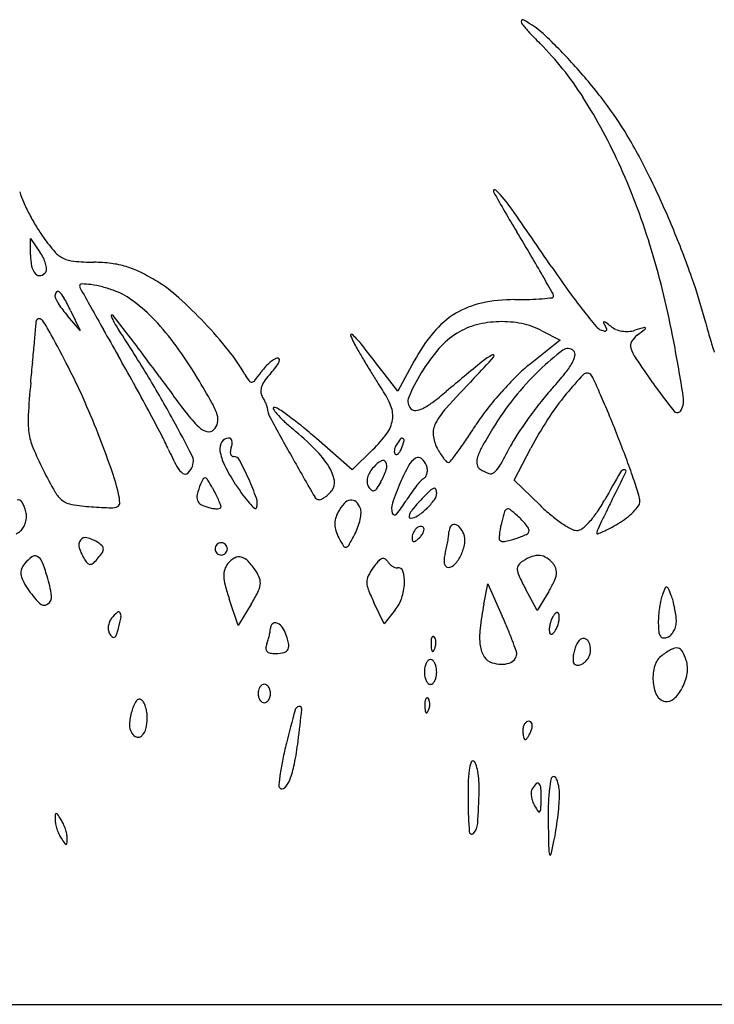
# Model space of a CAD drawing. Units: inches. Extents: x 10368 to 12451, y 29789 to 29955.
# Drawn here: x 11203 to 11316, y 29789 to 29949 of the extents above; entities that cross this region are included whole.
import ezdxf

# ---------------------------------------------------------------- set-up
doc = ezdxf.new("R2010")
doc.units = ezdxf.units.IN
doc.header["$MEASUREMENT"] = 0
doc.layers.add('freecads.com', color=7, linetype='Continuous')

msp = doc.modelspace()

# ---------------------------------------------------------------- linework, layer by layer
at = {"layer": 'freecads.com'}
for p, q in [((11205.07, 29911.25), (11205.07, 29913.91)), ((11205.07, 29913.91), (11206.63, 29911.69)), ((11211.59, 29902.21), (11213.17, 29898.96)), ((11213.17, 29898.96), (11211.12, 29901.33)), ((11291.14, 29897.38), (11286.23, 29893.5)), ((11288.15, 29898.92), (11291.14, 29897.38)), ((11267.43, 29894.02), (11264.74, 29889.08)), ((11264.74, 29889.08), (11262.15, 29892.45)), ((11257.34, 29876.33), (11251.55, 29881.4)), ((11283.65, 29874.64), (11286.37, 29879.84)), ((11260.7, 29879.59), (11257.34, 29876.33)), ((11287.86, 29870.55), (11283.65, 29874.64)), ((11278.73, 29854.51), (11279.39, 29857.81)), ((11279.39, 29857.81), (11281.73, 29852.51)), ((11287.39, 29853.46), (11285.48, 29857)), ((11289.27, 29856.56), (11287.39, 29853.46)), ((11238.84, 29851.04), (11237.39, 29855.33)), ((11240.93, 29854.48), (11238.84, 29851.04)), ((11262.52, 29851.3), (11260.87, 29854.76)), ((11264.34, 29853.55), (11262.52, 29851.3)), ((10368.07, 29789.46), (11409.57, 29789.46))]:
    msp.add_line(p, q, dxfattribs=at)
for centre, radius, start, end in [((11285.18, 29949.14), 0.403, 152.6584, 215.216), ((11285.03, 29949.22), 0.237, 61.8565, 152.6585), ((11295.21, 29956.22), 12.68, 215.2159, 222.9804), ((11277.3, 29934.76), 16.63, 46.4298, 61.8566), ((11343.3, 30001.04), 78.42, 222.9805, 225), ((11252.01, 29909.74), 50.69, 32.3354, 45), ((11227.75, 29882.68), 88.52, 41.9587, 46.4297), ((11224.46, 29879.72), 92.94, 37.3521, 41.9588), ((11217.85, 29888.12), 91.11, 24.1708, 32.3354), ((11252.97, 29901.48), 57.07, 30.7141, 37.3521), ((11222.4, 29883.32), 92.63, 25.9217, 30.7141), ((11200.23, 29880.22), 110.42, 16.7236, 24.1708), ((11164.14, 29855), 157.41, 22.6999, 25.9218), ((11216.47, 29925.46), 13.73, 196.9267, 204.1519), ((11280.52, 29921.59), 0.24, 44.7282, 209.2383), ((11487.14, 30037.25), 237.03, 209.2384, 211.0475), ((11264.05, 29905.28), 23.42, 34.9255, 44.7281), ((11237.77, 29935.01), 37.07, 204.1519, 207.5942), ((10467.77, 29349.26), 994.62, 34.26613, 34.92549), ((11239.89, 29936.12), 39.46, 207.5943, 210.9914), ((11228.18, 29929.08), 25.8, 210.9915, 215.6623), ((10853.18, 29655.61), 502.95, 30.5359, 31.0475), ((11164.94, 29855.34), 156.54, 19.4724, 22.7), ((11233.36, 29932.8), 32.17, 215.6623, 220.8959), ((11171.58, 29871.61), 140.34, 10.5016, 16.7235), ((11213.28, 29911.25), 8.21, 180, 192.9902), ((11200.75, 29907.57), 7.18, 26.4057, 35.0084), ((11202.17, 29908.27), 5.6, 16.0357, 26.4058), ((11212.3, 29914.57), 4.32, 220.8959, 243.8915), ((11212.54, 29915.05), 4.86, 243.8914, 265.075), ((11216.06, 29955.89), 45.86, 265.0749, 269.1473), ((11049.65, 29771.5), 274.84, 29.7318, 30.536), ((11208.05, 29910.04), 2.84, 192.9902, 221.6371), ((11203.61, 29908.69), 4.09, 4.2624, 16.0357), ((11206.79, 29908.92), 0.907, 328.2826, 4.2623), ((11214.98, 29883.32), 26.73, 83.0057, 89.1472), ((11216.5, 29895.7), 14.25, 73.1709, 83.0057), ((11216.28, 29894.97), 15.02, 63.6373, 73.1709), ((11429.29, 30004.33), 168.84, 214.2661, 215.8227), ((11206.57, 29908.73), 0.867, 221.6371, 282.2371), ((11206.49, 29909.11), 1.26, 282.2371, 328.2825), ((11208.57, 29879.42), 32.37, 58.2694, 63.6373), ((10522.8, 29470.61), 881.56, 29.51364, 29.73182), ((11228.98, 29877.98), 88.62, 14.5304, 19.4724), ((11213.42, 29906.16), 0.349, 89.574, 180), ((11213.54, 29906.16), 0.47, 179.9999, 208.9554), ((14240.5, 31580.97), 3459.88, 208.95563, 209.01637), ((11213.33, 29894.58), 11.93, 82.4147, 89.5739), ((11212.91, 29891.39), 15.15, 75.1586, 82.4147), ((11211.58, 29886.36), 20.35, 69.3428, 75.1586), ((11214.35, 29893.72), 12.49, 52.5437, 69.3429), ((11212.53, 29885.81), 24.86, 47.9898, 58.2695), ((11377.43, 29966.89), 104.88, 215.8227, 218.0464), ((11210.08, 29904.58), 1.01, 140.4016, 180), ((11210.11, 29904.58), 1.04, 180, 207.6602), ((11219.93, 29909.72), 12.12, 207.6602, 212.2357), ((11209.54, 29905.02), 0.308, 46.9112, 140.4016), ((11206.95, 29902.25), 4.11, 29.2327, 46.9113), ((11176.41, 29885.16), 39.1, 25.8575, 29.2327), ((11180.29, 29850.02), 73.03, 43.3882, 47.9898), ((11283.75, 29878.4), 25.57, 90, 102.1175), ((11283.75, 29979.9), 75.93, 270, 271.8298), ((11284.94, 29942.57), 38.59, 271.8297, 274.866), ((11283.03, 29964.94), 61.04, 274.8659, 276.4365), ((11289.85, 29904.5), 0.217, 276.4365, 0.0001), ((11289.28, 29904.5), 0.788, 0, 29.5137), ((11221.45, 29910.68), 13.93, 212.2357, 217.0346), ((11224.86, 29913.25), 18.19, 217.0346, 220.9622), ((11715.26, 30180.26), 572.17, 209.0164, 209.4303), ((11204.57, 29880.96), 28.56, 43.4909, 52.5437), ((11281.27, 29889.91), 13.79, 102.1175, 121.3502), ((11404.53, 29988.1), 139.29, 218.0464, 219.4423), ((11206.43, 29900.44), 0.412, 88.8331, 177.0145), ((11206.43, 29900.04), 0.819, 34.8995, 88.8331), ((11218.28, 29901.37), 0.0949, 89.9999, 200.3124), ((11224.95, 29903.84), 7.21, 200.3124, 205.459), ((11218.28, 29901.11), 0.354, 37.9422, 90), ((11227.63, 29905.11), 10.17, 205.459, 210.5305), ((10464.16, 29313.15), 956.59, 37.72861, 37.94221), ((11195.7, 29872.53), 40.8, 35.9046, 43.491), ((11281.52, 29889.51), 14.26, 121.3501, 140.2066), ((10259.53, 29981.63), 949.98, 354.88314, 355.03945), ((11177.71, 29901.94), 28.35, 355.0395, 357.0143), ((11189.03, 29887.9), 22.03, 28.0803, 34.8995), ((12162.89, 30432.8), 1086.13, 209.43036, 209.68659), ((11239.2, 29911.94), 23.61, 210.5305, 213.2338), ((10994.95, 29751.9), 268.41, 31.3122, 33.2339), ((11179.71, 29849.48), 73.82, 38.7748, 43.3883), ((11280.54, 29888.46), 11.79, 104.7655, 121.3728), ((11281.65, 29884.23), 16.16, 91.6551, 104.7654), ((11281.66, 29884.04), 16.35, 78.6163, 91.6551), ((11282.42, 29887.83), 12.48, 62.6556, 78.6164), ((11298.47, 29900.85), 1.95, 219.4423, 249.0064), ((11299.18, 29902.7), 3.93, 249.0064, 257.8642), ((11298.24, 29900.27), 0.0852, 84.0332, 203.7249), ((11302.3, 29902.05), 4.51, 203.7251, 210.9898), ((11298.19, 29899.73), 0.621, 53.0029, 84.0333), ((11295.62, 29898.04), 3.28, 20.9344, 30.99), ((11282.05, 29878.31), 27.45, 50.9714, 53.0028), ((11298.44, 29899.12), 0.259, 316.6513, 20.9342), ((11301.47, 29902.27), 3.39, 230.9714, 247.3302), ((11301.87, 29903.24), 4.45, 247.3302, 260.6852), ((11301.93, 29903.48), 4.69, 273.5771, 286.6225), ((11349.77, 29743.22), 162.56, 106.0562, 106.6225), ((11203.47, 30029.56), 165.2, 307.3349, 307.8945), ((11304.85, 29899.31), 0.136, 26.3615, 106.0561), ((11304.85, 29899.31), 0.139, 307.8947, 26.3618), ((11403.5, 29923.21), 91.67, 194.5304, 196.2078), ((10810.98, 29686.21), 450.52, 27.3201, 28.0803), ((11034.72, 29754.59), 235.2, 36.7355, 37.7285), ((11257.23, 29898.17), 0.168, 48.6789, 203.9362), ((11279.55, 29908.07), 24.58, 203.9362, 209.512), ((11249.67, 29889.56), 11.63, 38.3227, 48.6789), ((11292.48, 29880.38), 28.53, 140.2065, 151.428), ((11280.89, 29887.88), 12.47, 121.3728, 139.3315), ((11298.41, 29899.14), 0.295, 257.8643, 316.6514), ((11301.92, 29903.56), 4.77, 260.6851, 273.577), ((11305.79, 29895.41), 3.52, 127.3349, 150.3891), ((11362.02, 29911.16), 48.47, 196.2078, 198.9102), ((10374.36, 29971.35), 834.69, 354.67084, 354.88306), ((11167.21, 29851.91), 75.97, 31.1408, 35.9046), ((11342.92, 29943.94), 97.4, 209.5121, 210.6855), ((10970.54, 29668.94), 367.42, 37.469, 38.3227), ((11294.46, 29876.22), 30.36, 139.3315, 148.5667), ((11292.36, 29894.69), 1.33, 45, 127.0584), ((11303.89, 29896.49), 1.34, 150.3891, 197.8414), ((11308.71, 29898.04), 6.4, 197.8414, 213.8111), ((10903.81, 29821.97), 412.68, 9.2454, 10.5015), ((10863.06, 29691.8), 410.08, 28.9642, 29.6866), ((10865.42, 29628.23), 446.46, 36.1208, 36.7355), ((11213.64, 29876.73), 30.3, 29.8014, 38.7748), ((11247.81, 29889.24), 5.92, 121.0108, 129.5902), ((11245.3, 29893.42), 1.04, 90, 121.0108), ((11245.3, 29894.24), 0.222, 2.5136, 90.0001), ((11244.47, 29894.21), 1.05, 334.4165, 2.5135), ((11381.9, 29967.07), 142.72, 210.6855, 211.5667), ((11161.28, 30002.19), 160.44, 316.2223, 317.927), ((11283.71, 29887.49), 8.29, 115.422, 129.4613), ((11280.23, 29894.81), 0.183, 317.927, 115.4221), ((11316.91, 29862.19), 42.06, 127.0583, 133.8846), ((11289.04, 29895.92), 4.61, 330.4753, 346.7061), ((11292.73, 29895.05), 0.816, 346.7061, 45), ((11501.18, 30026.94), 238.05, 213.8112, 214.988), ((10018.79, 30004.52), 1191.81, 354.50831, 354.6708), ((11128.96, 29850.47), 92.62, 23.9074, 27.3202), ((11250.03, 29886.91), 9.15, 137.5899, 144.5302), ((11248.86, 29887.97), 7.57, 129.5902, 137.5898), ((11234.47, 29901.13), 13.27, 316.7881, 322.0882), ((11241.56, 29895.6), 4.28, 322.0881, 334.4165), ((11791.7, 29270.4), 807.57, 129.46127, 129.9971), ((11301.88, 29873.7), 25.23, 128.3248, 134.8873), ((11282.28, 29899.75), 12.38, 321.012, 330.4754), ((11083.39, 29805.7), 164.88, 28.5441, 31.3122), ((11578.33, 30148.49), 436.11, 216.1207, 217.0675), ((11084.54, 29801.96), 172.55, 29.6061, 31.1407), ((11249.98, 29897.55), 11.58, 209.8014, 215.9622), ((11214.31, 29912.35), 34.71, 321.7151, 324.5303), ((11252.37, 29884.31), 11.29, 136.7882, 144.21), ((11373.5, 29961.91), 132.86, 211.5668, 212.4576), ((11294.34, 29876.29), 30.22, 148.5667, 156.9733), ((11436.58, 29738.39), 220.84, 136.2224, 137.9399), ((11324.88, 29850.61), 57.82, 134.8873, 138.4185), ((11320.02, 29858.95), 46.55, 133.8845, 141.405), ((11246, 29929.11), 59.05, 318.0418, 321.012), ((11329.42, 29858.32), 48.07, 135.8601, 140.8764), ((11295.5, 29891.24), 0.801, 42.69, 135.8602), ((11294.3, 29890.14), 2.43, 24.4292, 42.6901), ((11084.91, 29795.02), 232.41, 23.7229, 24.4292), ((11356.9, 29875.87), 152.47, 174.5083, 176.5076), ((10882.05, 29702.3), 388.38, 28.2118, 28.9642), ((11240.98, 29891.02), 0.466, 215.9623, 279.1181), ((11240.93, 29891.34), 0.796, 279.118, 321.7151), ((11245.02, 29888.99), 2.53, 158.9982, 179.3974), ((11246.85, 29888.29), 4.49, 144.21, 158.9981), ((11298.23, 29914.04), 43.67, 212.4577, 214.4996), ((11324.3, 29858.72), 46.24, 138.0418, 141.6561), ((11372.06, 29936.57), 80.44, 214.988, 219.0547), ((11066.3, 29822.69), 161.16, 21.6533, 23.9075), ((11243.82, 29889), 1.33, 179.3975, 212.3755), ((11233.85, 29882.68), 10.48, 28.9156, 32.3753), ((11251.57, 29881.97), 12.95, 21.1621, 34.4997), ((11268.1, 29887.45), 1.7, 156.9733, 225), ((11238.44, 29929.81), 53.2, 306.8966, 309.9971), ((11326.25, 29849.39), 59.67, 138.4184, 141.9244), ((11320.19, 29858.81), 46.77, 141.405, 148.8989), ((11329.89, 29857.94), 48.68, 140.8763, 146.9627), ((11154.43, 29825.57), 156.47, 22.4771, 23.7229), ((11307.49, 29887.68), 3.69, 333.112, 9.2453), ((11225.61, 29882.12), 10.3, 17.6321, 29.6061), ((11235.27, 29883.46), 8.85, 24.9887, 28.9156), ((11236.26, 29883.93), 7.76, 21.201, 24.9888), ((11242.72, 29886.43), 0.836, 1.7199, 21.2009), ((11247.22, 29886.56), 3.67, 181.7199, 208.6137), ((11244.67, 29886.28), 0.162, 91.0246, 211.3763), ((11249.44, 29889.19), 5.75, 211.3763, 221.0375), ((11244.68, 29885.29), 1.16, 55.7384, 91.0245), ((11209.44, 29833.55), 63.75, 53.7543, 55.7383), ((11259.61, 29885.09), 4.33, 350.9832, 21.1621), ((11267.56, 29886.91), 0.951, 224.9999, 276.2938), ((11267.29, 29889.37), 3.42, 276.2937, 296.1104), ((11264.45, 29895.17), 9.88, 296.1104, 306.8967), ((11281.63, 29878.2), 12.15, 137.9398, 152.1351), ((11306.29, 29865.03), 34.31, 141.9244, 147.2306), ((11345.92, 29841.62), 73.81, 141.6561, 144.2025), ((11218.48, 29884.32), 13.79, 176.5076, 188.1532), ((10916.69, 29720.89), 349.07, 27.488, 28.2117), ((11246.52, 29897.84), 20.26, 217.0674, 225.869), ((11233.06, 29884.49), 2.49, 347.546, 17.6321), ((11707.06, 30137.42), 527.48, 208.6137, 209.4028), ((11256.13, 29895.01), 14.62, 221.0375, 227.1334), ((11215.99, 29842.49), 52.67, 50.8496, 53.7543), ((11342.84, 29843.84), 70.01, 144.2024, 146.7753), ((11065.85, 29788.92), 252.34, 21.6062, 22.4771), ((11310.14, 29886.33), 0.709, 219.0547, 333.1119), ((11007.76, 29764.56), 250.98, 27.0178, 28.5441), ((11234.51, 29885.46), 3.01, 225.8689, 255.4993), ((11233.3, 29884.43), 2.24, 315, 347.5459), ((11273.34, 29913.56), 39.92, 227.1334, 230.0138), ((11211.21, 29839.47), 56.77, 45.0138, 50.0138), ((11195.88, 29817.78), 84.53, 48.8115, 50.8496), ((11258.85, 29885.21), 5.1, 323.8204, 350.9832), ((11273.96, 29882.26), 3.47, 152.135, 184.8494), ((11180.12, 29946.24), 115.74, 325.8593, 327.2307), ((11364.9, 29831.84), 98.98, 148.8989, 150.9449), ((11336.92, 29853.37), 57.06, 146.9627, 152.3649), ((11214.78, 29883.79), 10.06, 188.1531, 202.6409), ((11073.07, 29825.38), 153.87, 19.4214, 21.6534), ((11186.68, 29861.37), 44.72, 24.1977, 27.4879), ((11234.05, 29883.68), 1.18, 255.4994, 315), ((11237.28, 29880.16), 1.31, 89.9999, 148.0017), ((11237.28, 29880.95), 0.514, 49.6386, 89.9999), ((11246.54, 29894.21), 20.36, 314.1051, 323.8203), ((11265.44, 29881.13), 0.323, 61.7286, 141.3195), ((11265.43, 29881.11), 0.346, 345.778, 61.7285), ((11275.94, 29882.43), 5.45, 184.8494, 208.155), ((11306.64, 29867.55), 26.74, 146.7753, 152.0541), ((11131.24, 29814.82), 182, 20.3901, 21.6062), ((11256.95, 29901.38), 55.75, 202.6409, 206.7194), ((11237.99, 29879.72), 2.14, 148.0017, 188.2321), ((11240.23, 29879), 2.7, 159.0063, 171.6161), ((11237.2, 29880.85), 0.65, 15.7979, 49.6387), ((11235.31, 29880.88), 2.57, 339.0065, 352.276), ((11236.67, 29880.7), 1.19, 352.276, 15.7978), ((11266.13, 29879.28), 1.95, 159.5868, 173.253), ((11266.66, 29879.08), 2.51, 148.2826, 159.5869), ((11272.57, 29875.43), 9.45, 141.3195, 148.2825), ((11261.4, 29881.46), 4.3, 330.7903, 339.0064), ((11256.23, 29883.45), 9.84, 339.0064, 345.778), ((11283.67, 29886.57), 14.23, 208.1549, 212.4085), ((11222.28, 29917.65), 64.81, 323.7422, 325.8594), ((11286, 29875.67), 8.73, 150.945, 163.0806), ((11160.87, 29944.88), 138.28, 330.5174, 332.0541), ((11272.52, 29899.94), 49.39, 204.1977, 207.8813), ((11229.6, 29877.68), 1.96, 339.0064, 27.0179), ((11243.58, 29880.53), 7.79, 188.2321, 206.4909), ((11238.78, 29879.21), 1.24, 171.6162, 194.2012), ((11238.21, 29879.06), 0.646, 194.2011, 227.5299), ((11238.09, 29878.93), 0.467, 227.5298, 270), ((11238.09, 29877.38), 1.08, 28.0959, 90), ((12095.41, 30356.27), 973.25, 209.40276, 209.84669), ((11240.09, 29868.37), 15.92, 32.1308, 45.0138), ((11265.58, 29879.34), 1.39, 173.2531, 189.3877), ((11264.68, 29879.19), 0.479, 189.3877, 225.0001), ((11264.51, 29879.01), 0.226, 224.9999, 287.9018), ((11264.36, 29879.47), 0.705, 287.9019, 314.9404), ((11263.6, 29880.23), 1.78, 314.9404, 330.7904), ((11269.5, 29875.35), 3.41, 123.1266, 151.3723), ((11268.08, 29877.53), 0.809, 50.0861, 123.1267), ((11279.02, 29883.62), 8.72, 212.4085, 218.5448), ((11277.92, 29882.74), 7.32, 218.5449, 224.341), ((11178.13, 29950.04), 119.56, 322.7749, 323.7423), ((11279.65, 29877.61), 2.08, 163.0805, 192.8569), ((11188.32, 29836.04), 121.11, 18.7401, 20.3902), ((11231.62, 29878.3), 3.12, 207.8813, 235.5196), ((11228.29, 29878.18), 3.37, 315.254, 339.0064), ((11264.28, 29890.84), 30.92, 206.4909, 213.0437), ((11196.5, 29855.18), 48.22, 24.058, 28.0958), ((11248.04, 29873.36), 6.53, 10.8183, 32.1308), ((11265.15, 29872.87), 5.81, 137.8553, 148.5531), ((11264.73, 29873.25), 5.24, 120.344, 137.8554), ((11262.34, 29877.33), 0.517, 26.3836, 120.344), ((11261.41, 29876.86), 1.56, 341.2295, 26.3835), ((11295.67, 29861.06), 33.23, 151.3723, 156.6818), ((11266.79, 29875.99), 2.82, 20.9936, 50.0861), ((11267.39, 29876.22), 2.17, 4.4361, 20.9937), ((11272.95, 29877.88), 0.366, 224.3408, 275.4679), ((11272.94, 29878), 0.487, 275.4681, 322.775), ((11278.79, 29877.41), 1.2, 192.8568, 237.67), ((11278.51, 29878.37), 3.13, 307.0698, 330.5174), ((11283.82, 29914.91), 85.84, 206.7194, 209.4447), ((11180.03, 29863.09), 40.46, 13.3943, 19.4215), ((11230.22, 29876.27), 0.647, 235.5197, 315.254), ((11233.39, 29874.7), 0.303, 71.215, 149.9903), ((11233.23, 29874.23), 0.798, 31.79, 71.2152), ((11261.99, 29874.49), 2.23, 165.4786, 186.0215), ((11262.88, 29874.26), 3.15, 148.5531, 165.4786), ((11250.4, 29880.61), 13.18, 331.8451, 341.2295), ((11268.38, 29875.8), 1.08, 301.7175, 328.6404), ((11267.8, 29876.16), 1.75, 328.6403, 347.3321), ((11267.49, 29876.23), 2.08, 347.3323, 4.436), ((11281.72, 29882.03), 6.67, 237.6701, 250.8798), ((11279.84, 29876.61), 0.935, 250.8797, 307.0698), ((11672.85, 29661.14), 429.49, 149.9923, 150.6792), ((10962.38, 30042.37), 378.03, 333.1269, 333.8809), ((11301.59, 29875.56), 0.765, 91.5267, 149.9923), ((11301.57, 29876.06), 0.258, 333.881, 91.5267), ((11247.95, 29868.16), 16.31, 159.0064, 165.3685), ((11238.35, 29871.84), 6.02, 149.9904, 159.0064), ((11207.07, 29858.02), 31.57, 29.0057, 31.7899), ((11273.06, 29896.55), 41.38, 213.0436, 216.0192), ((11203.29, 29858.21), 40.79, 19.2967, 24.058), ((11252.44, 29874.2), 2.05, 320.3099, 10.8182), ((11261.42, 29874.43), 1.66, 186.0215, 211.7175), ((11262.07, 29874.83), 2.42, 211.7175, 229.1063), ((11249.71, 29880.98), 13.97, 326.7408, 331.8451), ((11307.29, 29856.05), 45.88, 156.6818, 161.1567), ((11284.78, 29860.1), 21.76, 141.7887, 145.3985), ((11282.66, 29861.77), 19.07, 138.274, 141.7887), ((11270.17, 29872.91), 2.32, 121.7175, 138.2739), ((11165.57, 29828.32), 145.13, 17.5902, 18.7402), ((11213.04, 29874.95), 4.55, 209.4447, 232.5635), ((11211.28, 29870.53), 8.33, 2.967, 13.3943), ((11233.78, 29871.86), 1.66, 165.3685, 199.4117), ((11210.44, 29859.89), 27.73, 26.774, 29.0057), ((11216.42, 29862.91), 21.02, 24.0274, 26.7738), ((11253.19, 29882.11), 16.83, 216.0192, 221.847), ((11252, 29872.33), 0.865, 209.8468, 270), ((11250.41, 29875.42), 4.34, 297.2079, 305.4558), ((11249.79, 29876.3), 5.42, 305.4558, 313.2011), ((11249.34, 29876.78), 6.07, 313.2011, 320.3099), ((11260.76, 29873.32), 0.421, 229.1062, 292.3527), ((11260.53, 29873.88), 1.03, 292.3528, 326.7409), ((11287.08, 29858.51), 24.56, 145.3984, 148.6947), ((11339.8, 29803.57), 98.42, 135.3519, 136.7882), ((11271.95, 29870.6), 3.04, 117.646, 135.352), ((11270.66, 29873.05), 0.278, 27.8978, 117.646), ((11269.24, 29872.54), 1.83, 323.2635, 359.9999), ((11269.69, 29872.54), 1.38, 360, 27.8978), ((11300.79, 29871.19), 3.28, 0, 17.5902), ((11203.18, 29870.84), 0.59, 29.327, 116.9486), ((11197.69, 29867.76), 6.89, 14.6551, 29.327), ((11212.35, 29874.05), 3.42, 232.5635, 261.0279), ((11217.56, 29907.05), 36.83, 261.0279, 266.0024), ((11223.09, 29986.22), 116.19, 266.0024, 267.6007), ((11218.32, 29872.23), 2.1, 267.6007, 296.0667), ((11218.95, 29870.93), 0.654, 296.0667, 2.9669), ((11233.29, 29871.68), 1.14, 199.4118, 243.3795), ((11235.75, 29876.6), 6.64, 243.3795, 255.345), ((11235.78, 29876.71), 6.76, 255.345, 261.9579), ((11217.24, 29863.27), 20.13, 21.6306, 24.0275), ((11235.82, 29870.3), 0.216, 291.8996, 3.0901), ((11234.82, 29870.24), 1.22, 3.0903, 21.6305), ((11247.55, 29877.05), 9.25, 221.847, 229.0674), ((11239.54, 29870.9), 2.38, 341.5651, 19.2967), ((11252, 29872.33), 0.868, 270, 297.208), ((11261.12, 29866.23), 6.86, 137.8326, 151.845), ((11257.33, 29869.66), 1.75, 99.1773, 137.8325), ((11257.23, 29870.32), 1.08, 46.464, 99.1774), ((11255.99, 29869.02), 2.88, 20.9936, 46.4641), ((11266.29, 29870.05), 2.56, 161.1566, 197.7758), ((11251.24, 29880.31), 17.39, 319.9822, 328.6947), ((11278.5, 29861.16), 14.31, 136.7881, 141.8607), ((11261.49, 29878.31), 11.49, 313.7994, 323.2634), ((11309.21, 29892.55), 30.66, 225.8587, 230.2344), ((11273.71, 29885.32), 28.3, 325.807, 330.6792), ((11427.41, 29806.73), 143.29, 153.1269, 153.993), ((11297.37, 29875.03), 7.92, 315.7455, 324.7874), ((11302.81, 29871.19), 1.26, 324.7875, 360), ((11200.67, 29868.8), 3.77, 344.2033, 357.9223), ((11201.55, 29868.77), 2.89, 357.9224, 14.655), ((11235.26, 29873.06), 3.07, 261.9579, 273.8837), ((11235.38, 29871.39), 1.4, 273.8837, 291.8997), ((11241.62, 29870.21), 0.193, 229.0674, 341.565), ((11259.88, 29866.89), 5.46, 151.845, 163.7937), ((11251.35, 29869.81), 7.45, 347.8158, 356.1924), ((11257.06, 29869.43), 1.73, 356.1924, 20.9936), ((11264.24, 29869.39), 0.411, 197.7758, 319.9822), ((11267.8, 29868.67), 1.19, 153.5131, 179.4423), ((11266.82, 29868.68), 0.214, 179.442, 269.9999), ((11270.93, 29867.11), 4.69, 141.8607, 153.5131), ((11266.82, 29870.5), 2.03, 270, 304.2754), ((11261.5, 29878.3), 11.48, 304.2754, 313.7994), ((11310.68, 29860.6), 29.94, 162.6572, 165.9107), ((11282.71, 29869.34), 0.634, 110.699, 162.6572), ((11282.67, 29869.43), 0.537, 51.9615, 110.6989), ((11269.67, 29852.81), 21.63, 47.8553, 51.9616), ((11275.59, 29859.35), 12.82, 43.3524, 47.8552), ((11304.67, 29887.09), 23.55, 230.2343, 235.5662), ((11285.34, 29877.41), 14.23, 317.6568, 325.807), ((11374.74, 29832.42), 84.69, 153.993, 155.2771), ((11295.59, 29876.77), 10.41, 307.4058, 315.7455), ((11202.08, 29868.05), 2.17, 309.6902, 330.116), ((11200.87, 29868.75), 3.57, 330.116, 344.2033), ((11257.79, 29867.5), 3.28, 163.7936, 181.2952), ((11258.03, 29867.5), 3.52, 181.2952, 198.0805), ((11249.29, 29870.31), 9.58, 332.3476, 339.945), ((11249.71, 29870.16), 9.13, 339.945, 347.8157), ((11268.62, 29865.89), 1.24, 101.8351, 135), ((11268.49, 29866.52), 0.603, 44.9999, 101.835), ((11274.73, 29866.2), 1.67, 146.4175, 179.3741), ((11273.9, 29866.74), 0.683, 82.3578, 146.4175), ((11273.82, 29866.12), 1.31, 40.2681, 82.3578), ((11271.97, 29864.55), 3.74, 20.9936, 40.2682), ((11300.06, 29863.27), 18.99, 165.9107, 169.1428), ((11277.98, 29861.6), 9.54, 37.7304, 43.3523), ((11279.16, 29862.52), 8.04, 32.2382, 37.7304), ((11302.66, 29884.17), 20.01, 235.5662, 240.7684), ((11289.04, 29874.04), 9.22, 307.9578, 317.6568), ((11434.52, 29804.9), 150.51, 155.2772, 155.89), ((11280.9, 29900.93), 38.71, 298.2596, 300.5412), ((11293.71, 29879.22), 13.49, 300.5413, 307.4058), ((11201.46, 29868.8), 3.14, 294.2782, 309.6902), ((11261.3, 29868.57), 6.96, 198.0806, 208.155), ((11194.87, 29898.83), 71.02, 330.6684, 332.3476), ((11269.55, 29865.1), 2.48, 158.342, 180), ((11269.33, 29865.18), 2.25, 135.0001, 158.342), ((11265.52, 29867.98), 3.86, 315, 324.5596), ((11266.78, 29867.08), 2.31, 324.5595, 338.587), ((11268.65, 29866.68), 0.376, 357.0045, 45), ((11267.67, 29866.73), 1.36, 338.5871, 357.0046), ((11250.93, 29868.54), 22.28, 350.0081, 352.3808), ((11267.86, 29866.27), 5.2, 352.3808, 359.3742), ((11272.69, 29864.83), 2.97, 350.7027, 20.9936), ((11292.67, 29864.67), 11.46, 173.8049, 177.6237), ((11292.84, 29864.65), 11.64, 169.1428, 173.8049), ((11278.35, 29882.31), 18.04, 287.9453, 293.9643), ((11285.41, 29866.43), 0.657, 293.9643, 0.0001), ((11285.35, 29866.43), 0.719, 0.0001, 32.2383), ((11293.82, 29868.37), 1.9, 240.7684, 270.0333), ((11293.82, 29867.92), 1.46, 270.0333, 307.9578), ((11297.92, 29866.03), 0.847, 155.8902, 180), ((11297.18, 29866.03), 0.114, 179.9999, 290.6864), ((11291.61, 29880.78), 15.88, 290.6864, 294.0987), ((11291.02, 29882.1), 17.33, 294.0988, 298.2596), ((11214.33, 29864.06), 1.41, 143.9281, 198.3969), ((11214.01, 29864.3), 1.01, 75.9115, 143.9281), ((11212.79, 29859.44), 6.01, 57.6755, 75.9115), ((11213.6, 29860.72), 4.5, 46.3074, 57.6754), ((11216.22, 29863.46), 0.714, 1.9966, 46.3074), ((11236.06, 29863.46), 0.992, 157.376, 180), ((11236.08, 29863.46), 1.01, 134.9999, 157.3759), ((11236.08, 29863.46), 1.01, 112.6241, 135.0001), ((11236.07, 29863.47), 0.992, 90, 112.624), ((11236.07, 29863.47), 0.992, 67.376, 90), ((11236.06, 29863.46), 1.01, 44.9999, 67.3759), ((11236.06, 29863.46), 1.01, 22.6241, 45.0001), ((11236.08, 29863.46), 0.992, 360, 22.624), ((11279.3, 29878.2), 27.38, 208.155, 211.4967), ((11256.28, 29864.1), 0.379, 211.4966, 282.5828), ((11256.23, 29864.35), 0.638, 282.5829, 330.6685), ((11267.67, 29865.1), 0.599, 180.0001, 212.48), ((11267.36, 29864.9), 0.236, 212.48, 277.2244), ((11267.29, 29865.44), 0.773, 277.2243, 307.2064), ((11264.87, 29868.63), 4.79, 307.2063, 314.9999), ((11248.31, 29869), 24.94, 347.6587, 350.0082), ((11268.62, 29865.5), 7.09, 334.9105, 350.7028), ((11281.56, 29865.13), 0.351, 177.6235, 224.9998), ((11281.9, 29865.47), 0.831, 225.0001, 281.7818), ((11278.46, 29881.98), 17.7, 281.7818, 287.9454), ((11209.85, 29856.28), 7.44, 127.4396, 140.3099), ((11205.81, 29861.55), 0.797, 61.2521, 127.4397), ((11205.39, 29860.78), 1.68, 21.8928, 61.2521), ((11221.42, 29866.42), 8.87, 198.3969, 212.3888), ((11208.4, 29868.38), 10, 320.3098, 326.7951), ((11215.93, 29863.45), 0.999, 326.7952, 1.9967), ((11236.06, 29863.46), 0.992, 180, 202.624), ((11236.08, 29863.47), 1.01, 202.6241, 225.0001), ((11236.08, 29863.47), 1.01, 224.9999, 247.3759), ((11236.07, 29863.46), 0.992, 247.376, 270), ((11236.07, 29863.46), 0.992, 270, 292.624), ((11236.06, 29863.47), 1.01, 292.6241, 315.0001), ((11236.06, 29863.47), 1.01, 314.9999, 337.3759), ((11236.08, 29863.46), 0.992, 337.376, 0), ((11238.97, 29860.71), 1.46, 75.3643, 119.2569), ((11278.14, 29861.19), 5.9, 164.9979, 173.9077), ((11252.04, 29868.18), 21.12, 344.9979, 347.6588), ((11269.33, 29865.16), 6.31, 318.28, 334.9105), ((11289.24, 29854.9), 7.8, 110.1827, 122.2995), ((11287.56, 29859.46), 2.93, 85.0365, 110.1826), ((11287.6, 29859.94), 2.45, 56.9844, 85.0365), ((11206.48, 29859.08), 3.06, 140.3098, 158.6036), ((11179.11, 29850.22), 30.01, 17.0617, 21.8928), ((11216.29, 29863.17), 2.8, 212.3888, 227.6315), ((11214.77, 29861.5), 0.549, 227.6317, 278.5477), ((11214.71, 29861.9), 0.948, 278.5477, 313.7262), ((11208.95, 29867.92), 9.28, 313.7263, 320.3098), ((11239.35, 29859.25), 2.85, 140.3098, 162.109), ((11240.16, 29858.58), 3.91, 119.2569, 140.3098), ((11238.74, 29859.83), 2.37, 43.2991, 75.3643), ((11231.83, 29853.32), 11.86, 33.5832, 43.2991), ((11269.81, 29854.11), 11.04, 138.6597, 144.9916), ((11262.86, 29860.23), 1.78, 114.2934, 138.6598), ((11262.38, 29861.3), 0.613, 66.0865, 114.2933), ((11262.24, 29860.97), 0.964, 31.7176, 66.0865), ((11265.29, 29862.86), 2.62, 211.7175, 224.0638), ((11265.26, 29862.83), 2.58, 224.0639, 236.5687), ((11264.99, 29862.43), 2.1, 236.5687, 250.3295), ((11274.54, 29861.57), 2.28, 173.9077, 192.0053), ((11273.31, 29861.31), 1.02, 192.0054, 221.0191), ((11272.92, 29860.97), 0.505, 221.0192, 270.0001), ((11272.92, 29861.96), 1.5, 270.0001, 318.2799), ((11285.23, 29860.19), 1.07, 143.7325, 185.2085), ((11286.46, 29859.29), 2.6, 122.2996, 143.7324), ((11286.38, 29858.07), 4.69, 39.6902, 56.9845), ((11288.06, 29859.46), 2.51, 17.4569, 39.6901), ((11205.21, 29859.57), 1.7, 158.6036, 187.0201), ((11206.42, 29859.72), 2.91, 187.0202, 207.2284), ((11188.4, 29853.07), 20.29, 7.8108, 17.0618), ((11239.63, 29859.16), 3.14, 162.109, 182.3522), ((11243.2, 29859.31), 6.72, 182.3522, 195.0972), ((11237.16, 29856.86), 5.46, 19.5778, 33.5832), ((11262.02, 29858.07), 2.29, 153.8861, 180.9707), ((11269.18, 29854.56), 10.27, 144.9915, 153.8862), ((11264.57, 29861.25), 0.844, 250.3295, 277.4724), ((11264.79, 29859.58), 0.837, 17.16, 97.4725), ((11260.25, 29858.18), 5.59, 357.1802, 17.16), ((11287.28, 29860.38), 3.14, 185.2084, 205.4386), ((11325.58, 29878.6), 45.55, 205.4386, 208.304), ((11286.61, 29859.93), 3.96, 333.6882, 350.9346), ((11288.56, 29859.61), 1.98, 350.9345, 17.4569), ((11217.15, 29865.24), 14.99, 207.2284, 213.2339), ((11272.77, 29867.29), 37.35, 195.0972, 198.677), ((11238.53, 29858.2), 3.92, 332.8521, 351.808), ((11240.25, 29857.96), 2.18, 351.8079, 19.5779), ((11263.14, 29858.09), 3.42, 180.9707, 201.6163), ((11256.48, 29858.36), 9.37, 342.0867, 357.1802), ((11271.22, 29867.53), 21.13, 328.6946, 333.6882), ((11218.4, 29866.06), 16.47, 213.2338, 223.9112), ((11207.13, 29855.64), 1.38, 302.0786, 7.8108), ((11214.71, 29870.42), 30.69, 328.6947, 332.8521), ((11290.9, 29869.09), 33.27, 201.6163, 205.4949), ((11313.19, 29853.97), 5.83, 159.0063, 167.9885), ((11328.94, 29847.93), 22.7, 156.1253, 159.0064), ((11308.4, 29857.02), 0.244, 83.2897, 156.1252), ((11308.39, 29856.94), 0.32, 23.5608, 83.2897), ((11277.84, 29843.61), 33.66, 21.3926, 23.5608), ((11301.18, 29852.76), 8.59, 15.1193, 21.3925), ((11207.3, 29855.37), 1.07, 223.9113, 302.0785), ((11259.68, 29857.33), 6, 321.0011, 342.0867), ((11325.28, 29845.2), 47.47, 168.6901, 173.5746), ((11325.94, 29851.26), 18.87, 167.9884, 171.7343), ((11292.41, 29850.39), 17.67, 11.4609, 15.1193), ((11224.76, 29846.81), 8.44, 131.3387, 140.3098), ((11219.39, 29852.92), 0.309, 34.723, 131.3388), ((11218.88, 29852.57), 0.929, 349.3774, 34.7231), ((11291.74, 29851.49), 2.04, 135.9619, 151.1347), ((11290.85, 29852.35), 0.802, 110.1036, 135.9621), ((11290.65, 29852.89), 0.231, 44.9998, 110.1034), ((11290.45, 29852.68), 0.521, 6.8349, 45), ((11288.07, 29852.4), 2.91, 356.1513, 6.8349), ((11322.5, 29851.41), 15.43, 175.4133, 180), ((11327.76, 29850.99), 20.71, 171.7343, 175.4133), ((11292.27, 29850.36), 17.81, 7.8096, 11.4609), ((11300.69, 29851.52), 9.32, 1.8785, 7.8096), ((11220.41, 29850.61), 2.69, 158.2464, 173.8469), ((11219.99, 29850.78), 2.23, 140.3098, 158.2466), ((11193.9, 29857.25), 26.35, 345.3449, 349.3775), ((11245.06, 29850.55), 0.987, 134.5345, 180.0001), ((11244.84, 29850.77), 0.679, 74.5014, 134.5345), ((11244.57, 29849.77), 1.71, 41.0144, 74.5015), ((11182.68, 29808.79), 108.27, 22.6096, 23.8133), ((11293.35, 29850.26), 4, 166.6363, 176.1513), ((11294.68, 29849.94), 5.37, 159.0063, 166.6362), ((11294.25, 29850.11), 4.91, 151.1348, 159.0065), ((11285.66, 29852.79), 5.37, 339.0063, 346.6362), ((11286.99, 29852.47), 4, 346.6363, 356.1513), ((11320.89, 29851.41), 13.82, 180.0001, 185.7454), ((11306.69, 29851.71), 3.31, 346.8439, 1.8785), ((11220.25, 29850.63), 2.53, 173.8468, 189.9313), ((11219.42, 29850.48), 1.69, 189.9314, 211.7175), ((11219.62, 29850.6), 1.91, 211.7175, 230.3552), ((11218.24, 29849.83), 0.881, 305.2018, 340.2648), ((11207.41, 29853.72), 12.39, 340.2649, 345.345), ((11231.97, 29852.33), 12.27, 342.895, 346.3529), ((11233.31, 29852), 10.89, 346.353, 349.8652), ((11241.45, 29850.55), 2.61, 349.8652, 359.9999), ((11243.29, 29848.67), 3.4, 20.9936, 41.0144), ((11233.03, 29844.73), 14.39, 13.7735, 20.9936), ((11289.15, 29849.27), 11.11, 173.5746, 187.9384), ((11218.02, 29823.51), 69.99, 20.9405, 22.6096), ((11292.26, 29850.33), 2.91, 176.1513, 186.8349), ((11289.89, 29850.05), 0.521, 186.8349, 225), ((11289.69, 29849.84), 0.231, 224.9998, 290.1034), ((11289.49, 29850.38), 0.802, 290.1036, 315.9621), ((11288.6, 29851.24), 2.04, 315.9619, 331.1347), ((11286.09, 29852.62), 4.91, 331.1348, 339.0065), ((11308.8, 29850.2), 1.67, 185.7454, 212.9839), ((11308.01, 29850.55), 1.55, 290.9936, 316.4895), ((11307, 29851.51), 2.94, 316.4895, 332.2601), ((11306.56, 29851.74), 3.45, 332.2602, 346.844), ((11218.58, 29849.35), 0.288, 230.3551, 305.2017), ((11245.74, 29847.17), 2.44, 159.0064, 176.6151), ((11233.67, 29851.8), 10.49, 339.0064, 342.8951), ((11245.52, 29847.79), 1.53, 336.3068, 13.7734), ((11276.26, 29848.13), 6.11, 175.8312, 182.3587), ((11280.05, 29848.29), 9.91, 182.3587, 186.6884), ((11271.76, 29848.46), 1.61, 158.1903, 175.8311), ((11270.57, 29848.94), 0.325, 111.1533, 158.1904), ((11270.53, 29849.05), 0.205, 45.0001, 111.1536), ((11270.13, 29848.65), 0.763, 16.1716, 45), ((11268.18, 29848.31), 2.77, 338.1903, 349.9604), ((11268.9, 29848.3), 2.04, 2.3587, 16.1717), ((11268.36, 29848.27), 2.59, 349.9605, 2.3587), ((11200, 29816.62), 89.27, 19.8465, 20.9406), ((11296.77, 29846.38), 3.38, 139.4889, 162.3912), ((11294.91, 29847.97), 0.935, 80.1117, 139.489), ((11294.91, 29847.93), 0.973, 22.2611, 80.1117), ((11292.54, 29846.96), 3.53, 0, 22.2611), ((11307.93, 29849.63), 0.627, 212.9838, 264.7233), ((11308.01, 29850.56), 1.56, 264.7233, 290.9937), ((11243.96, 29847.28), 0.652, 176.6152, 223.4798), ((11244.17, 29847.48), 0.952, 223.4798, 260.0263), ((11244.96, 29851.97), 5.51, 260.0263, 270), ((11244.96, 29851.71), 5.24, 270, 284.6388), ((11246.05, 29847.56), 0.952, 284.6388, 336.3068), ((11270.7, 29847.19), 0.494, 186.6884, 225), ((11270.43, 29846.93), 0.119, 224.9999, 325.8097), ((11268.72, 29848.09), 2.19, 325.8098, 338.1904), ((11282.65, 29848.37), 4.55, 187.9384, 212.2343), ((11282.74, 29846.4), 1.33, 318.5158, 0), ((11282.5, 29846.4), 1.57, 0, 19.8466), ((11298.82, 29845.48), 5.6, 168.7932, 176.9672), ((11300.94, 29845.06), 7.75, 162.3912, 168.7931), ((11293.83, 29846.96), 2.24, 331.7956, 0), ((11316.88, 29833.57), 15.6, 119.1346, 126.1749), ((11309.98, 29845.96), 1.41, 78.2236, 119.1345), ((11310.05, 29846.31), 1.06, 28.4449, 78.2237), ((11303.56, 29842.79), 8.45, 17.6088, 28.4448), ((11271.62, 29843.75), 2.52, 153.435, 169.0012), ((11270.75, 29844.18), 1.55, 133.2722, 153.4349), ((11270.07, 29844.91), 0.557, 90.0001, 133.2723), ((11270.07, 29844.91), 0.557, 46.7277, 89.9999), ((11269.39, 29844.18), 1.55, 26.5651, 46.7278), ((11268.52, 29843.75), 2.52, 10.9988, 26.565), ((11280.76, 29847.18), 2.32, 212.2343, 252.3912), ((11281.75, 29850.29), 5.58, 252.3912, 267.7763), ((11281.67, 29848.21), 3.5, 267.7763, 289.6053), ((11282.12, 29846.94), 2.16, 289.6052, 318.5159), ((11297.43, 29845.55), 4.2, 176.9672, 185.7994), ((11293.81, 29845.18), 0.557, 185.7994, 225.0001), ((11293.99, 29845.36), 0.813, 225, 281.2319), ((11293.74, 29846.6), 2.07, 281.2319, 309.3011), ((11293.14, 29847.34), 3.03, 309.301, 331.7957), ((11309.55, 29843.6), 3.18, 126.1749, 163.3936), ((11307.3, 29843.98), 4.52, 350.2572, 17.6088), ((11273.08, 29843.46), 4.01, 169.0012, 180), ((11273.08, 29843.46), 4.01, 180, 190.9988), ((11267.06, 29843.46), 4.01, 0, 10.9988), ((11267.06, 29843.46), 4.01, 349.0012, 360), ((11313.46, 29842.43), 7.26, 163.3935, 183.4882), ((11303.86, 29844.57), 8.01, 332.4324, 350.2571), ((11243.07, 29840.78), 0.687, 90.0001, 123.7184), ((11243.07, 29840.78), 0.687, 56.2816, 89.9999), ((11271.62, 29843.18), 2.52, 190.9988, 206.565), ((11270.75, 29842.75), 1.55, 206.5651, 226.7278), ((11270.07, 29842.02), 0.557, 226.7277, 269.9999), ((11270.07, 29842.02), 0.557, 270.0001, 313.2723), ((11269.39, 29842.75), 1.55, 313.2722, 333.4349), ((11268.52, 29843.18), 2.52, 333.435, 349.0012), ((11312.38, 29842.37), 6.18, 183.4881, 205.4702), ((11244.31, 29839.96), 2.24, 165.1577, 180.0001), ((11244.31, 29839.96), 2.24, 179.9999, 194.8423), ((11243.72, 29840.12), 1.63, 146.3098, 165.1576), ((11243.34, 29840.37), 1.17, 123.7185, 146.3099), ((11242.8, 29840.37), 1.17, 33.6901, 56.2815), ((11242.42, 29840.12), 1.63, 14.8424, 33.6902), ((11241.83, 29839.96), 2.24, 359.9999, 14.8423), ((11241.83, 29839.96), 2.24, 345.1577, 0.0001), ((11305.32, 29843.8), 6.36, 312.3554, 332.4323), ((11228.07, 29835.2), 6.8, 148.5505, 164.0576), ((11222.78, 29838.43), 0.602, 58.2826, 148.5505), ((11222.54, 29838.05), 1.05, 28.4079, 58.2825), ((11219.62, 29836.47), 4.38, 18.0314, 28.4079), ((11243.72, 29839.81), 1.63, 194.8424, 213.6902), ((11243.34, 29839.56), 1.17, 213.6901, 236.2815), ((11243.07, 29839.15), 0.687, 236.2816, 269.9999), ((11243.07, 29839.15), 0.687, 270.0001, 303.7184), ((11242.8, 29839.56), 1.17, 303.7185, 326.3099), ((11242.42, 29839.81), 1.63, 326.3098, 345.1576), ((11275.26, 29838.13), 6.11, 175.8312, 182.3587), ((11270.76, 29838.46), 1.61, 158.1903, 175.8311), ((11269.57, 29838.94), 0.325, 111.1533, 158.1904), ((11269.53, 29839.05), 0.205, 45.0001, 111.1536), ((11269.13, 29838.65), 0.763, 16.1716, 45), ((11267.9, 29838.3), 2.04, 2.3587, 16.1717), ((11267.36, 29838.27), 2.59, 349.9605, 2.3587), ((11308.48, 29840.5), 1.85, 205.4701, 259.2814), ((11308.45, 29840.37), 1.72, 259.2815, 312.3554), ((11230.77, 29834.43), 9.61, 164.0577, 176.8545), ((11218.43, 29836.08), 5.63, 8.577, 18.0314), ((11217.66, 29835.96), 6.41, 360, 8.577), ((11580.05, 29748.13), 343.75, 164.972, 165.8995), ((11248.84, 29837.05), 0.812, 99.747, 164.9721), ((10971.95, 29866.76), 278.76, 352.8783, 353.9591), ((11248.77, 29837.47), 0.391, 353.9591, 99.7469), ((11279.05, 29838.29), 9.91, 182.3587, 186.6884), ((11269.7, 29837.19), 0.494, 186.6884, 225), ((11269.43, 29836.93), 0.119, 224.9999, 325.8097), ((11267.72, 29838.09), 2.19, 325.8098, 338.1904), ((11267.18, 29838.31), 2.77, 338.1903, 349.9604), ((11217.26, 29835.96), 6.8, 345.457, 0), ((11286.74, 29834.13), 1.65, 147.1479, 165.6439), ((11286.33, 29834.39), 1.16, 124.7237, 147.148), ((11286.04, 29834.82), 0.649, 90, 124.7237), ((11286.04, 29834.98), 0.481, 48.1784, 90), ((11285.93, 29834.86), 0.647, 14.6819, 48.1785), ((11285.37, 29834.71), 1.23, 351.8129, 14.682), ((11223.67, 29834.82), 2.5, 176.8546, 211.7174), ((11222.72, 29834.23), 1.38, 211.7175, 254.4244), ((11221.49, 29834.87), 2.44, 314.2464, 345.457), ((11287.38, 29833.96), 2.31, 165.644, 180), ((11290.89, 29833.96), 5.82, 180, 185.6707), ((11288.22, 29833.7), 3.13, 185.6708, 194.6819), ((11282.06, 29835.39), 4.58, 327.148, 334.1118), ((11279.59, 29836.59), 7.33, 334.1118, 339.0064), ((11283.95, 29834.92), 2.66, 339.0063, 351.8128), ((11222.58, 29833.74), 0.874, 254.4244, 314.2464), ((11312.22, 29815.41), 67.6, 165.8995, 168.1571), ((11195.66, 29838.81), 53.31, 348.8673, 352.8783), ((11287.09, 29833.4), 1.97, 194.6819, 205.3831), ((11285.46, 29832.63), 0.168, 205.383, 270), ((11285.46, 29832.71), 0.243, 270, 320.1159), ((11282.9, 29834.85), 3.58, 320.1158, 327.1479), ((11284.25, 29821.27), 39.02, 168.157, 171.5643), ((11284.14, 29826.46), 7.85, 162.6061, 172.3364), ((11276.92, 29828.72), 0.286, 58.2826, 162.6061), ((11276.6, 29828.2), 0.893, 17.518, 58.2826), ((11294.79, 29819.71), 49.67, 171.5643, 173.7582), ((11233.2, 29831.42), 15.04, 338.5825, 348.8673), ((11296, 29824.86), 19.82, 172.3365, 178.5705), ((11267.86, 29825.45), 10.06, 10.6038, 17.518), ((11265.31, 29824.97), 12.65, 3.7925, 10.6038), ((11243.42, 29827.42), 4.07, 316.8517, 338.5826), ((11259.62, 29824.59), 18.35, 358.6375, 3.7924), ((11287.47, 29825.1), 0.311, 39.8011, 134.7678), ((11310.13, 29821.9), 20.9, 168.311, 173.0405), ((11290.07, 29826.05), 0.416, 90, 168.3111), ((11290.07, 29826.03), 0.438, 29.4934, 89.9999), ((11287.47, 29824.56), 3.43, 16.1701, 29.4935), ((11285.15, 29823.88), 5.84, 5.6628, 16.1701), ((11246.01, 29825.05), 0.603, 173.7581, 225.0001), ((11245.98, 29825.02), 0.562, 224.9999, 316.8517), ((11356.11, 29823.36), 79.95, 178.5705, 180.7814), ((11149.25, 29827.22), 128.76, 356.2628, 358.6376), ((11287.51, 29823.89), 1.1, 148.2825, 176.2688), ((11289.75, 29823.75), 3.34, 176.2689, 188.4916), ((11290.49, 29822.05), 4.61, 134.7677, 148.2826), ((11286.74, 29824.49), 1.26, 3.308, 39.8009), ((11261.11, 29823.01), 26.93, 359.3664, 3.308), ((11314.74, 29821.33), 25.55, 173.0404, 178.2397), ((11280.32, 29823.4), 10.7, 358.9842, 5.6627), ((11365.87, 29823.5), 89.71, 180.7814, 183.8408), ((11290.6, 29823.88), 4.2, 188.4915, 199.5749), ((11290.82, 29823.95), 4.44, 199.5749, 210.2142), ((11232.28, 29823.33), 55.76, 357.7446, 359.3665), ((11269, 29823.6), 22.02, 354.9968, 358.9842), ((11300.1, 29829.36), 15.18, 210.2141, 214.3472), ((11287.71, 29820.89), 0.173, 214.347, 313.2632), ((11287.47, 29821.16), 0.534, 313.2632, 357.7446), ((11351.56, 29820.2), 62.38, 178.2398, 180.9087), ((11234.01, 29826.67), 57.14, 353.0404, 354.9968), ((11226.56, 29819.46), 17.46, 177.1545, 180.0001), ((11212.49, 29819.46), 3.39, 179.9999, 191.6137), ((11209.26, 29820.32), 0.14, 89.9999, 177.1544), ((11209.26, 29820.2), 0.263, 34.5366, 89.9999), ((11179.27, 29799.56), 36.67, 32.8726, 34.5367), ((11205.79, 29816.7), 5.09, 24.1101, 32.8726), ((12005.83, 29830.58), 716.74, 180.90878, 181.26653), ((11231.16, 29827.02), 60.01, 351.1018, 353.0404), ((11216.71, 29820.33), 7.7, 191.6137, 197.9069), ((11217.07, 29820.45), 8.08, 197.9069, 204.1101), ((11203.07, 29815.48), 8.08, 17.9069, 24.1101), ((11203.43, 29815.6), 7.7, 11.6137, 17.9069), ((11276.75, 29817.51), 0.392, 183.8408, 316.2651), ((11275.21, 29818.99), 2.53, 316.2651, 356.2629), ((11253.95, 29823.45), 36.94, 348.3136, 351.1019), ((11214.35, 29819.23), 5.09, 204.1101, 212.8726), ((11240.87, 29836.37), 36.67, 212.8726, 214.5367), ((11207.65, 29816.46), 3.39, 359.9999, 11.6137), ((11193.58, 29816.46), 17.46, 357.1545, 0.0001), ((11232.77, 29827.83), 58.57, 346.1369, 348.3136), ((11210.88, 29815.73), 0.263, 214.5366, 269.9999), ((11210.88, 29815.6), 0.14, 269.9999, 357.1544), ((11292.97, 29814.82), 3.7, 181.2665, 196.1701), ((11289.52, 29813.82), 0.114, 196.17, 346.1368)]:
    msp.add_arc(centre, radius, start, end, dxfattribs=at)

doc.saveas('drawing.dxf')
